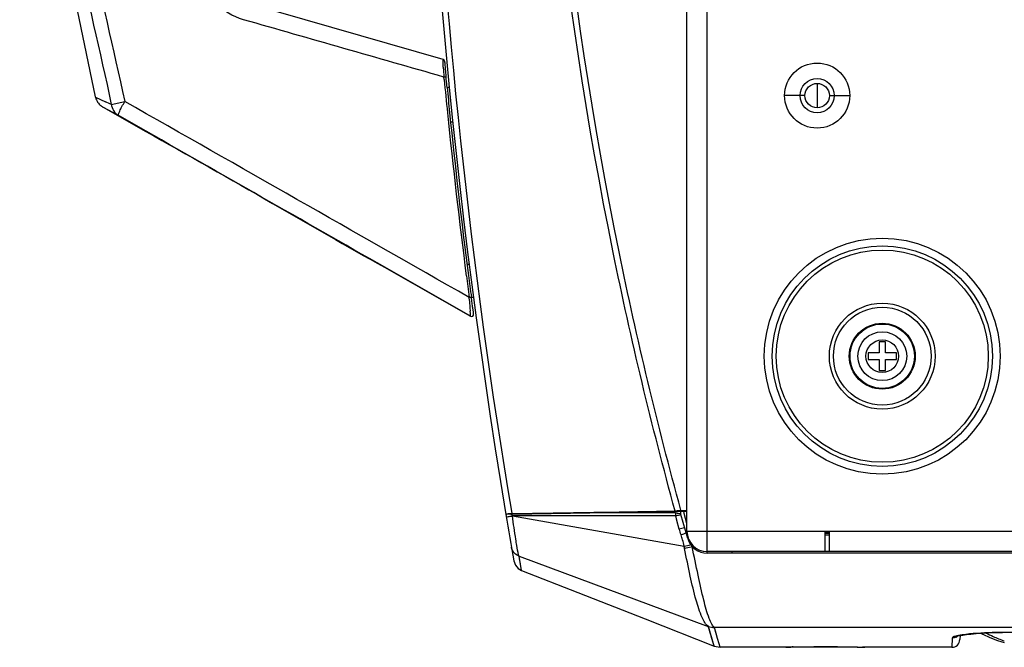
# Model space of a CAD drawing. Units: inches. Extents: x -1681 to 3124, y -440 to 2566.
# Drawn here: x -572 to -451, y 624 to 701 of the extents above; entities that cross this region are included whole.
import ezdxf

# ---------------------------------------------------------------- set-up
doc = ezdxf.new("R2010")
doc.units = ezdxf.units.IN
doc.header["$MEASUREMENT"] = 0
doc.layers.add('02___PRT_ALL_AXES', color=7, linetype='Continuous')
doc.layers.add('06___PRT_ALL_SURFS', color=7, linetype='Continuous')

msp = doc.modelspace()

# ---------------------------------------------------------------- linework, layer by layer
at = {"color": 7, "linetype": 'Continuous'}
for p, q in [((-487.3, 635.89), (-487.3, 904.29)), ((-489.8, 638.59), (-489.8, 901.59)), ((-519.77, 696.52), (-543.58, 703.35)), ((-519.59, 696.3), (-519.58, 696.17)), ((-519.64, 694.06), (-519.68, 694.37)), ((-519.65, 694.06), (-519.68, 694.37)), ((-519.38, 694.09), (-519.41, 694.39)), ((-473.8, 693.58), (-473.8, 690.61)), ((-519.01, 693.07), (-519.28, 693.08)), ((-562.51, 691.92), (-562.48, 691.91)), ((-562.48, 691.91), (-561.25, 691.34)), ((-560.54, 691.01), (-558.89, 691.37)), ((-475.3, 692.09), (-477.8, 692.09)), ((-472.3, 692.09), (-469.8, 692.09)), ((-561.56, 690.67), (-559.7, 689.67)), ((-557.22, 688.26), (-559.7, 689.67)), ((-557.22, 688.26), (-559.7, 689.67)), ((-518.58, 688.84), (-518.85, 688.84)), ((-557.24, 688.22), (-556.28, 687.68)), ((-516.39, 665), (-526.94, 671.01)), ((-516.56, 671.34), (-516.82, 671.34)), ((-516.54, 666.91), (-516.57, 667.31)), ((-516.25, 666.98), (-516.3, 667.34)), ((-516.04, 667.28), (-516.29, 667.27)), ((-516.05, 665.5), (-516.13, 666.03)), ((-516.02, 665.25), (-516.05, 665.5)), ((-516.39, 665), (-516.39, 665)), ((-516.02, 665.25), (-516.02, 665.25)), ((-516.02, 665.18), (-516.02, 665.25)), ((-516.02, 665.18), (-516.02, 665.25)), ((-465.4, 661.84), (-466.2, 661.84)), ((-466.2, 661.84), (-466.2, 660.49)), ((-465.4, 660.49), (-465.4, 661.84)), ((-466.2, 660.49), (-467.55, 660.49)), ((-467.55, 660.49), (-467.55, 659.69)), ((-467.55, 659.69), (-466.2, 659.69)), ((-466.2, 659.69), (-466.2, 658.34)), ((-464.05, 660.49), (-465.4, 660.49)), ((-465.4, 659.69), (-464.05, 659.69)), ((-465.4, 658.34), (-465.4, 659.69)), ((-464.05, 659.69), (-464.05, 660.49)), ((-466.2, 658.34), (-465.4, 658.34)), ((-490.55, 641), (-512.06, 640.65)), ((-512.06, 640.7), (-512.06, 640.7)), ((-511.78, 640.71), (-511.93, 640.7)), ((-511.33, 640.58), (-511.36, 640.63)), ((-511.28, 640.72), (-511.3, 640.83)), ((-501.24, 640.89), (-511.28, 640.72)), ((-511.23, 640.63), (-511.25, 640.64)), ((-511.25, 640.47), (-490.16, 636.77)), ((-489.8, 641), (-511.23, 640.63)), ((-500.89, 640.47), (-501.47, 640.47)), ((-500.41, 640.91), (-501.24, 640.89)), ((-491.23, 640.85), (-500.89, 640.84)), ((-491.25, 641.07), (-500.41, 640.91)), ((-491, 641.08), (-491.25, 641.07)), ((-491.2, 641.07), (-491.25, 641.07)), ((-491.24, 641.02), (-491.25, 641.07)), ((-491.22, 640.99), (-491.24, 641.02)), ((-491.23, 640.84), (-491.23, 640.99)), ((-491.2, 640.98), (-491.22, 640.99)), ((-491, 641.08), (-491.2, 641.07)), ((-491.1, 640.49), (-491.18, 640.47)), ((-490.75, 638.86), (-491.18, 640.47)), ((-491.03, 639.93), (-491.18, 640.47)), ((-490.76, 641.08), (-491, 641.08)), ((-490.7, 640.74), (-490.87, 640.77)), ((-490.67, 640.57), (-490.83, 640.54)), ((-490.52, 641.09), (-490.76, 641.08)), ((-490.53, 640.6), (-490.67, 640.57)), ((-490.55, 640.65), (-490.55, 641)), ((-489.7, 637.7), (-490.55, 640.65)), ((-490.52, 641.09), (-490.54, 641.18)), ((-490.52, 641.09), (-490.54, 641.18)), ((-489.8, 641.1), (-490.52, 641.09)), ((-490.52, 641.04), (-490.52, 641.09)), ((-490.51, 640.99), (-490.52, 641.04)), ((-490.14, 640.76), (-490.2, 641)), ((-489.97, 640.15), (-490.2, 641)), ((-489.97, 640.15), (-490.14, 640.76)), ((-489.8, 639.52), (-489.97, 640.15)), ((-489.8, 639.52), (-489.97, 640.15)), ((-490.74, 638.86), (-491.03, 639.93)), ((-490.75, 638.87), (-490.09, 639.04)), ((-489.8, 638.59), (-191.8, 638.59)), ((-472.8, 636.09), (-472.8, 638.59)), ((-472.3, 638.09), (-472.8, 638.09)), ((-472.3, 636.09), (-472.3, 638.59)), ((-489.33, 637), (-489.19, 636.97)), ((-489.33, 637), (-489.19, 636.97)), ((-489.28, 636.67), (-489.14, 636.71)), ((-489.01, 636.57), (-488.76, 636.57)), ((-510.44, 635.53), (-487.18, 626.9)), ((-510.13, 633.78), (-510.44, 635.53)), ((-194.3, 636.09), (-487.3, 636.09)), ((-484.3, 636.09), (-484.3, 635.89)), ((-486.44, 624.48), (-487.17, 626.9)), ((-486.03, 625.43), (-486.43, 626.77)), ((-486.12, 625.74), (-486.33, 626.44)), ((-486.03, 625.43), (-486.12, 625.74)), ((-456.24, 625.8), (-456.26, 625.29)), ((-230.8, 626.15), (-451.01, 626.15)), ((-486.44, 624.48), (-485.71, 624.34)), ((-485.83, 624.76), (-486.03, 625.43)), ((-485.71, 624.34), (-485.83, 624.76)), ((-485.72, 624.39), (-485.75, 624.47)), ((-477.55, 624.36), (-477.47, 624.36)), ((-477.47, 624.36), (-477.29, 624.37)), ((-477.29, 624.37), (-477.03, 624.37)), ((-477.03, 624.37), (-476.69, 624.38)), ((-476.69, 624.38), (-476.25, 624.39)), ((-476.25, 624.39), (-475.91, 624.4)), ((-475.91, 624.4), (-475.53, 624.4)), ((-475.53, 624.4), (-475.11, 624.41)), ((-475.11, 624.41), (-474.66, 624.41)), ((-474.66, 624.41), (-474.19, 624.42)), ((-474.19, 624.42), (-473.7, 624.42)), ((-473.7, 624.42), (-473.21, 624.42)), ((-473.21, 624.42), (-472.71, 624.42)), ((-472.71, 624.42), (-472.23, 624.42)), ((-472.23, 624.42), (-471.75, 624.42)), ((-471.75, 624.42), (-471.3, 624.42)), ((-471.3, 624.42), (-470.86, 624.41)), ((-470.86, 624.41), (-470.45, 624.41)), ((-470.45, 624.41), (-470.07, 624.4)), ((-470.07, 624.4), (-469.72, 624.4)), ((-469.72, 624.4), (-469.25, 624.39)), ((-469.25, 624.39), (-468.85, 624.38)), ((-468.85, 624.38), (-468.53, 624.37)), ((-468.53, 624.37), (-468.29, 624.37)), ((-468.29, 624.37), (-468.17, 624.36)), ((-457.2, 625.48), (-457.26, 624.34)), ((-457.2, 625.48), (-457.26, 624.34)), ((-485.71, 624.34), (-485.71, 624.35)), ((-477.44, 624.34), (-477.45, 624.34)), ((-477.14, 624.35), (-477.21, 624.35)), ((-468.17, 624.34), (-468.22, 624.34))]:
    msp.add_line(p, q, dxfattribs=at)
for points in [[(-562.51, 691.92), (-562.49, 691.86), (-562.44, 691.7), (-562.38, 691.55), (-562.3, 691.41), (-562.22, 691.28), (-562.13, 691.16), (-562.04, 691.05), (-561.94, 690.95), (-561.84, 690.87), (-561.75, 690.79), (-561.66, 690.73), (-561.58, 690.68), (-561.56, 690.67)], [(-511.25, 640.64), (-511.27, 640.67), (-511.28, 640.72)], [(-510.27, 634.59), (-510.38, 635.21), (-510.44, 635.53)], [(-511.08, 634.94), (-510.89, 634.43), (-510.54, 634.02), (-510.13, 633.78)], [(-510.13, 633.78), (-510.13, 633.79), (-510.22, 634.31)], [(-486.77, 625.56), (-486.86, 625.87), (-486.97, 626.22), (-487.07, 626.57), (-487.18, 626.9)], [(-456.64, 625.7), (-456.63, 625.7), (-456.5, 625.74), (-456.25, 625.79), (-455.9, 625.85), (-455.45, 625.92), (-454.91, 625.97), (-454.28, 626.03), (-453.56, 626.07), (-452.77, 626.11), (-451.92, 626.14), (-451.01, 626.15)], [(-486.52, 624.74), (-486.57, 624.9), (-486.77, 625.56)], [(-486.44, 624.48), (-486.45, 624.49), (-486.46, 624.53), (-486.52, 624.74)], [(-468.17, 624.36), (-468.08, 624.36), (-468.05, 624.36), (-468.02, 624.36), (-468, 624.35), (-468, 624.35)], [(-477.61, 624.35), (-477.61, 624.35), (-477.6, 624.35), (-477.57, 624.36), (-477.55, 624.36)]]:
    msp.add_lwpolyline(points, dxfattribs=at)
for centre, radius in [((-473.8, 692.09), 4), ((-473.8, 692.09), 1.5), ((-465.8, 660.09), 14.5), ((-465.8, 660.09), 13.53), ((-465.8, 660.09), 13.03), ((-465.8, 660.09), 6.5), ((-465.8, 660.09), 6), ((-465.8, 660.09), 4.05), ((-465.8, 660.09), 3.95), ((-465.8, 660.09), 3), ((-465.8, 660.09), 2)]:
    msp.add_circle(centre, radius, dxfattribs=at)
for centre, radius, start, end in [((262.2, 770.09), 785, 170.51252, 189.48971), ((-519.84, 696.28), 0.25, 5.4307, 74), ((263.84, 770.78), 786.97, 185.43075, 185.57065), ((-344.32, 703.92), 175.62, 182.7869, 182.9541), ((-317.24, 705.3), 202.73, 182.9516, 183.0925), ((265.35, 770.89), 788.74, 185.59001, 185.88714), ((265, 770.9), 788.13, 185.66668, 185.89041), ((-689.98, 413.82), 305.92, 64.9677, 65.1169), ((268.88, 771.27), 792.3, 185.88804, 187.34561), ((268.79, 771.3), 791.95, 185.89143, 187.34931), ((-556.75, 689.09), 1, 257.089, 268.4745), ((272.24, 771.69), 795.68, 187.34475, 187.53781), ((272.96, 771.83), 796.14, 187.34823, 187.5412), ((-286.84, 683.08), 230.27, 184.0276, 184.2124), ((-370.04, 676.94), 146.84, 184.2059, 184.4202), ((-516.27, 665.22), 0.25, 240.3266, 7.6927), ((-516.27, 665.22), 0.25, 240.3858, 351.7343), ((-511.97, 640.72), 0.1, 189.4875, 216.1556), ((262.2, 770.09), 785, 189.49094, 189.91382), ((-512.38, 660.55), 19.85, 271.0087, 271.29), ((-513.22, 639.28), 2.29, 35.9909, 37.1605), ((-513.72, 653.79), 13.54, 280.0329, 280.5243), ((-476.93, 566.57), 75.26, 100.6413, 100.8534), ((-474.75, 595.07), 45.86, 109.2768, 110.1141), ((-487.3, 638.59), 2.5, 180, 270), ((-487.3, 638.39), 2.5, 196.0217, 270), ((-485.61, 870.41), 232.3, 273.1622, 273.2843), ((-502.24, 695.47), 59.93, 281.6294, 282.4349), ((-457.19, 626.47), 0.988, 298.7837, 306.8508), ((-476.35, 593.52), 30.86, 91.6503, 92.0708), ((-475.08, 549.74), 74.66, 91.2707, 91.6585), ((-468.47, 614.61), 9.76, 87.4671, 87.7092), ((-457.26, 625.34), 1, 270, 357), ((-477.44, 642.72), 18.38, 269.7515, 269.9824), ((-477.45, 673.57), 49.23, 270.0251, 270.2859), ((-467.55, 800.54), 176.2, 269.5717, 269.7343), ((-468.13, 678.38), 54.03, 269.7489, 269.9038)]:
    msp.add_arc(centre, radius, start, end, dxfattribs=at)
for points, knots in [([(-570.26, 770.09), (-570.26, 763.44), (-569.93, 750.12), (-568.18, 730.21), (-565.13, 710.45), (-561.93, 697.52), (-560.54, 691.01)], [0, 0, 0, 0, 0.250002, 0.499994, 0.749975, 1, 1, 1, 1]), ([(-568.5, 770.09), (-568.51, 763.47), (-568.18, 750.21), (-566.45, 730.4), (-563.42, 710.73), (-560.3, 697.84), (-558.89, 691.37)], [0, 0, 0, 0, 0.250001, 0.499993, 0.749975, 1, 1, 1, 1]), ([(-491.25, 641.07), (-494.14, 651.56), (-504.28, 693.85), (-508.69, 737.5), (-508.71, 770.09)], [0, 0, 0, 0, 0.250279, 1, 1, 1, 1]), ([(-490.54, 641.18), (-493.43, 651.65), (-503.55, 693.91), (-507.96, 737.53), (-507.99, 770.09)], [0, 0, 0, 0, 0.250276, 1, 1, 1, 1]), ([(-511.3, 640.83), (-516.4, 671.16), (-520.79, 712.07), (-521.93, 753.08), (-522.02, 763.34)], [0, 0, 0, 0, 0.749853, 1, 1, 1, 1]), ([(-544.29, 701.41), (-545.59, 701.78), (-548.04, 703.22), (-549.45, 705.68), (-549.8, 706.99)], [0, 0, 0, 0, 0.499707, 1, 1, 1, 1]), ([(-519.73, 695.38), (-519.74, 695.53), (-519.74, 695.79), (-519.78, 696.19), (-519.74, 696.34), (-519.8, 696.53), (-519.77, 696.52)], [0, 0, 0, 0, 0.405267, 0.724152, 0.92944, 1, 1, 1, 1]), ([(-519.68, 694.37), (-519.62, 694.37), (-519.58, 694.38), (-519.42, 694.39), (-519.47, 694.39), (-519.48, 694.38)], [0, 0, 0, 0, 0.69743, 0.88273, 1, 1, 1, 1]), ([(-559.7, 689.67), (-559.74, 689.7), (-559.61, 689.93), (-559.51, 690.24), (-559.21, 690.78), (-559.01, 691.16), (-558.89, 691.37)], [0, 0, 0, 0, 0.082459, 0.297432, 0.617876, 1, 1, 1, 1]), ([(-556.3, 687.69), (-551.1, 684.76), (-541.32, 679.23), (-531.59, 673.59), (-526.99, 671.02)], [0, 0, 0, 0, 0.531046, 1, 1, 1, 1]), ([(-516.57, 667.31), (-516.51, 667.32), (-516.47, 667.32), (-516.31, 667.34), (-516.36, 667.33), (-516.37, 667.33)], [0, 0, 0, 0, 0.697269, 0.883083, 1, 1, 1, 1]), ([(-516.13, 666.03), (-516.14, 666.12), (-516.16, 666.32), (-516.21, 666.64), (-516.24, 666.86), (-516.25, 666.98)], [0, 0, 0, 0, 0.289149, 0.627118, 1, 1, 1, 1]), ([(-516.39, 665), (-516.44, 665.03), (-516.36, 665.3), (-516.43, 665.47), (-516.45, 665.62)], [0, 0, 0, 0, 0.272029, 1, 1, 1, 1]), ([(-512.03, 640.7), (-512.03, 640.7), (-512.05, 640.7), (-512.06, 640.7), (-512.06, 640.7)], [0, 0, 0, 0, 0.664145, 1, 1, 1, 1]), ([(-512.01, 640.39), (-512.01, 640.38), (-511.96, 640.38), (-511.94, 640.38), (-511.92, 640.38)], [0, 0, 0, 0, 0.265059, 1, 1, 1, 1]), ([(-511.28, 640.72), (-511.33, 640.72), (-511.49, 640.71), (-511.66, 640.71), (-511.78, 640.71)], [0, 0, 0, 0, 0.285097, 1, 1, 1, 1]), ([(-511.25, 640.48), (-511.26, 640.49), (-511.29, 640.53), (-511.31, 640.56), (-511.33, 640.58)], [0, 0, 0, 0, 0.499945, 1, 1, 1, 1]), ([(-510.71, 636.84), (-510.75, 637.09), (-510.95, 638.3), (-511.12, 639.51), (-511.25, 640.47)], [0, 0, 0, 0, 0.210545, 1, 1, 1, 1]), ([(-491.23, 640.84), (-491.23, 640.82), (-491.22, 640.78), (-491.22, 640.74), (-491.21, 640.72)], [0, 0, 0, 0, 0.499672, 1, 1, 1, 1]), ([(-491.04, 640.8), (-491.08, 640.81), (-491.14, 640.82), (-491.2, 640.83), (-491.23, 640.84)], [0, 0, 0, 0, 0.505955, 1, 1, 1, 1]), ([(-491.21, 640.72), (-491.21, 640.7), (-491.21, 640.65), (-491.2, 640.61), (-491.2, 640.59)], [0, 0, 0, 0, 0.500334, 1, 1, 1, 1]), ([(-491.2, 640.59), (-491.19, 640.57), (-491.19, 640.53), (-491.18, 640.5), (-491.18, 640.48)], [0, 0, 0, 0, 0.500772, 1, 1, 1, 1]), ([(-490.87, 640.77), (-490.9, 640.78), (-490.96, 640.79), (-491.02, 640.8), (-491.04, 640.8)], [0, 0, 0, 0, 0.503987, 1, 1, 1, 1]), ([(-490.55, 640.71), (-490.58, 640.72), (-490.63, 640.73), (-490.68, 640.74), (-490.7, 640.74)], [0, 0, 0, 0, 0.501632, 1, 1, 1, 1]), ([(-472.8, 638.33), (-472.76, 638.34), (-472.59, 638.35), (-472.43, 638.35), (-472.3, 638.36)], [0, 0, 0, 0, 0.252508, 1, 1, 1, 1]), ([(-510.44, 635.53), (-510.46, 635.58), (-510.57, 636.01), (-510.64, 636.45), (-510.71, 636.84)], [0, 0, 0, 0, 0.123944, 1, 1, 1, 1]), ([(-487.17, 626.9), (-487.54, 627.14), (-488.1, 628.3), (-488.77, 630.36), (-489.45, 633.23), (-489.87, 635.35), (-490.09, 636.48)], [0, 0, 0, 0, 0.131405, 0.356457, 0.656977, 1, 1, 1, 1]), ([(-486.43, 626.77), (-486.56, 626.88), (-486.81, 627.25), (-487.27, 628.36), (-487.82, 630.38), (-488.45, 633.33), (-488.93, 635.53), (-489.15, 636.7)], [0, 0, 0, 0, 0.04925, 0.124449, 0.349822, 0.653885, 1, 1, 1, 1]), ([(-489.07, 636.83), (-489.07, 636.81), (-489.06, 636.76), (-489.05, 636.72), (-489.04, 636.7)], [0, 0, 0, 0, 0.500021, 1, 1, 1, 1]), ([(-489.04, 636.7), (-489.04, 636.68), (-489.02, 636.63), (-489.01, 636.59), (-489, 636.57)], [0, 0, 0, 0, 0.499698, 1, 1, 1, 1]), ([(-456, 625.86), (-456.3, 625.81), (-456.63, 625.73), (-457.2, 625.61), (-457.2, 625.48)], [0, 0, 0, 0, 0.713318, 1, 1, 1, 1]), ([(-450.8, 626.16), (-451.3, 626.16), (-453.04, 626.13), (-454.78, 626.04), (-456, 625.86)], [0, 0, 0, 0, 0.28919, 1, 1, 1, 1]), ([(-477.67, 624.35), (-477.67, 624.37), (-477.56, 624.34), (-477.52, 624.36), (-477.47, 624.36)], [0, 0, 0, 0, 0.25296, 1, 1, 1, 1]), ([(-468.86, 624.35), (-469.5, 624.35), (-472.26, 624.38), (-475.02, 624.36), (-477.14, 624.35)], [0, 0, 0, 0, 0.229845, 1, 1, 1, 1]), ([(-476.74, 624.38), (-476.1, 624.4), (-473.34, 624.43), (-470.59, 624.43), (-468.46, 624.37)], [0, 0, 0, 0, 0.229879, 1, 1, 1, 1]), ([(-468.46, 624.37), (-468.42, 624.37), (-468.3, 624.37), (-468.17, 624.36), (-468.08, 624.36)], [0, 0, 0, 0, 0.305043, 1, 1, 1, 1]), ([(-468.04, 624.36), (-468.01, 624.36), (-467.99, 624.34), (-467.93, 624.36), (-467.93, 624.35)], [0, 0, 0, 0, 0.747262, 1, 1, 1, 1]), ([(-477.64, 624.35), (-477.65, 624.35), (-477.65, 624.35), (-477.67, 624.35), (-477.67, 624.35)], [0, 0, 0, 0, 0.746232, 1, 1, 1, 1]), ([(-477.52, 624.34), (-477.54, 624.35), (-477.59, 624.35), (-477.63, 624.35), (-477.64, 624.35)], [0, 0, 0, 0, 0.600837, 1, 1, 1, 1]), ([(-467.95, 624.35), (-467.96, 624.35), (-468.04, 624.34), (-468.11, 624.34), (-468.17, 624.34)], [0, 0, 0, 0, 0.147615, 1, 1, 1, 1]), ([(-467.93, 624.35), (-467.93, 624.35), (-467.94, 624.35), (-467.95, 624.35), (-467.95, 624.35)], [0, 0, 0, 0, 0.255524, 1, 1, 1, 1])]:
    msp.add_open_spline(points, degree=3, knots=knots, dxfattribs=at)
for points in [[(-519.68, 694.37), (-527.88, 696.72), (-536.09, 699.06), (-544.29, 701.41)], [(-519.28, 693.08), (-519.31, 693.41), (-519.35, 693.75), (-519.38, 694.09)], [(-560.54, 691.01), (-560.48, 690.49), (-560.16, 689.93), (-559.7, 689.67)], [(-516.57, 667.31), (-530.67, 675.33), (-544.78, 683.36), (-558.89, 691.37)], [(-526.94, 671.01), (-537.03, 676.76), (-547.13, 682.51), (-557.22, 688.26)], [(-511.92, 640.38), (-511.83, 640.39), (-511.74, 640.4), (-511.65, 640.41)], [(-511.65, 640.41), (-511.56, 640.42), (-511.46, 640.44), (-511.37, 640.46)], [(-501.47, 640.47), (-504.73, 640.48), (-507.99, 640.47), (-511.25, 640.48)], [(-491.18, 640.47), (-494.42, 640.47), (-497.65, 640.47), (-500.89, 640.47)], [(-490.52, 638.14), (-490.61, 638.38), (-490.68, 638.62), (-490.74, 638.86)], [(-490.33, 637.53), (-490.39, 637.74), (-490.46, 637.94), (-490.52, 638.14)], [(-511.21, 636.19), (-511.29, 636.33), (-511.35, 636.49), (-511.38, 636.65)], [(-490.16, 636.77), (-490.22, 637.02), (-490.26, 637.28), (-490.33, 637.53)], [(-490.09, 636.48), (-490.1, 636.58), (-490.12, 636.67), (-490.17, 636.76)], [(-490.09, 636.48), (-489.82, 636.56), (-489.55, 636.61), (-489.28, 636.67)], [(-510.44, 635.53), (-510.76, 635.65), (-511.05, 635.89), (-511.21, 636.19)], [(-487.17, 626.9), (-486.93, 626.81), (-486.68, 626.77), (-486.43, 626.77)], [(-456.72, 625.61), (-456.86, 625.53), (-457.03, 625.48), (-457.2, 625.48)]]:
    msp.add_open_spline(points, degree=3, dxfattribs=at)
at = {"layer": '02___PRT_ALL_AXES', "color": 7, "linetype": 'Continuous'}
for p, q in [((-194.3, 635.89), (-487.3, 635.89)), ((-195.17, 626.77), (-486.43, 626.77)), ((-451.64, 625.17), (-450.8, 624.91))]:
    msp.add_line(p, q, dxfattribs=at)
msp.add_lwpolyline([(-453.66, 626.07), (-453.43, 625.94), (-452.58, 625.54), (-451.64, 625.17)], dxfattribs=at)
msp.add_circle((-473.8, 692.09), 2.1, dxfattribs=at)
for centre, radius, start, end in [((-445.82, 639.47), 15.19, 241.7118, 245.2505), ((-446.23, 638.58), 14.21, 245.2263, 248.21), ((-446.62, 637.62), 13.17, 248.2272, 251.4717)]:
    msp.add_arc(centre, radius, start, end, dxfattribs=at)
at = {"layer": '06___PRT_ALL_SURFS', "color": 7, "linetype": 'Continuous'}
for p, q in [((-561.56, 690.67), (-557.24, 688.22)), ((-526.99, 671.02), (-516.39, 665)), ((-477.43, 624.34), (-485.71, 624.34)), ((-457.26, 624.34), (-468.17, 624.34))]:
    msp.add_line(p, q, dxfattribs=at)
for points in [[(-571.8, 770.09), (-570.96, 744.04), (-567.79, 717.38), (-562.51, 691.92)], [(-510.13, 633.78), (-503.22, 631.08), (-494.93, 627.83), (-486.44, 624.48)]]:
    msp.add_lwpolyline(points, dxfattribs=at)

doc.saveas('drawing.dxf')
